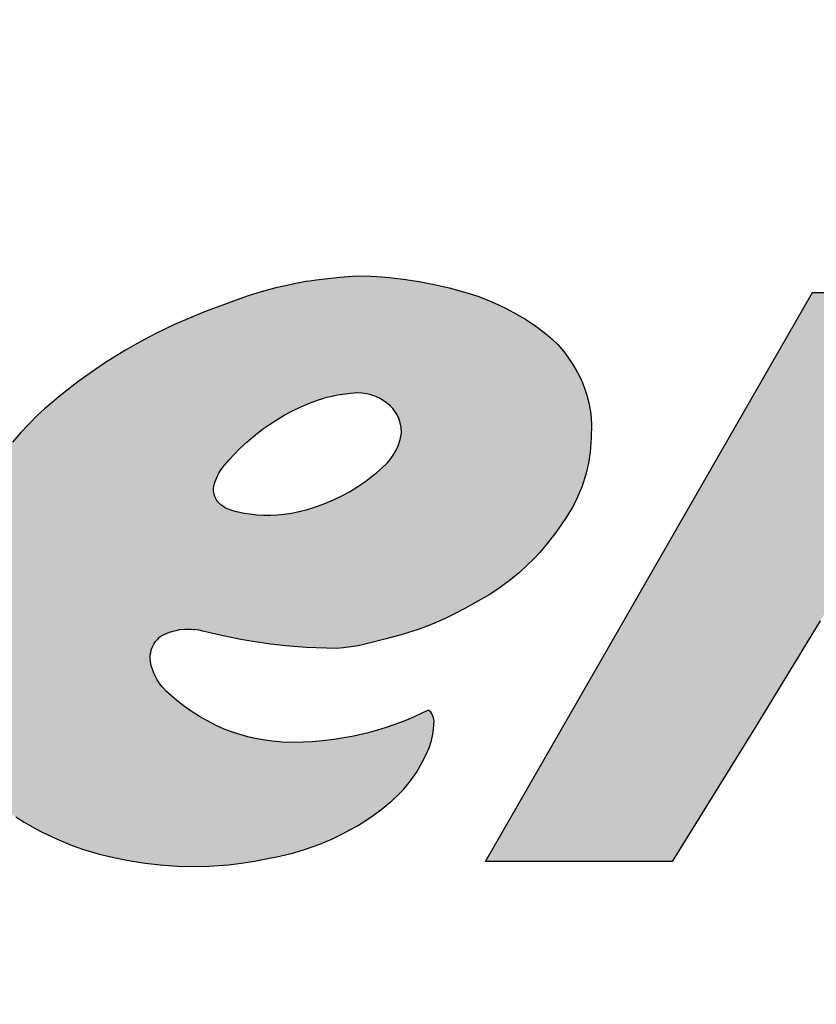
# Model space of a CAD drawing. Units: inches. Extents: x -0.8 to 31, y -0.1 to 20.6.
# Drawn here: x 19.5 to 19.7, y 13.6 to 13.9 of the extents above; entities that cross this region are included whole.
import ezdxf

# ---------------------------------------------------------------- set-up
doc = ezdxf.new("R2010")
doc.units = ezdxf.units.IN
doc.header["$MEASUREMENT"] = 0
doc.layers.add('PART', color=7, linetype='Continuous')

msp = doc.modelspace()

# ---------------------------------------------------------------- hatches: boundary and pattern name
at = {"layer": 'PART'}
for points in [[(18.6577132, 13.822649, 5.71295937), (19.9145067, 13.822649, 1), (19.9077132, 13.8038381, -5.71295937), (18.6645067, 13.8038381, 1)], [(19.6802838, 13.6936153), (19.6955078, 13.7185957), (19.7076764, 13.7384016), (19.709453, 13.7412682), (19.7104762, 13.7429649), (19.7114046, 13.7442971), (19.7121659, 13.7452757), (19.7130771, 13.7463371), (19.7139263, 13.7472349), (19.7148118, 13.74809), (19.7159879, 13.7491151), (19.7171877, 13.7500474), (19.7183756, 13.7508709), (19.7195212, 13.7515814), (19.7211353, 13.7524565), (19.7225317, 13.7531054), (19.7243101, 13.753799), (19.7254422, 13.7541681), (19.7267991, 13.7545401), (19.7286946, 13.7549369), (19.7305343, 13.7552974), (19.7324582, 13.7556154), (19.7342471, 13.7558465), (19.7360416, 13.7560165), (19.7378097, 13.7561241), (19.739595, 13.7561728), (19.7415573, 13.7561571), (19.743862, 13.7560458), (19.7456976, 13.755885), (19.7479191, 13.7556041), (19.7497515, 13.7553001), (19.7514767, 13.7549531), (19.7534369, 13.7544858), (19.7554118, 13.7539342), (19.7567901, 13.7534999), (19.7578926, 13.7531225), (19.7861098, 13.7925453), (19.7853746, 13.7927387), (19.7840793, 13.7930624), (19.7824961, 13.7934289), (19.7806287, 13.7938204), (19.7792123, 13.7940883), (19.7775653, 13.7943687), (19.7755068, 13.7946725), (19.7735966, 13.7949085), (19.7715926, 13.7951091), (19.769291, 13.7952804), (19.7682477, 13.7953373), (19.7664129, 13.7954063), (19.7646648, 13.7954351), (19.7623062, 13.7954169), (19.7604417, 13.7953561), (19.7582934, 13.7952352), (19.7562784, 13.795072), (19.7539161, 13.7948523), (19.7520998, 13.7946464), (19.7497473, 13.7943197), (19.7476141, 13.7939644), (19.7447547, 13.7933986), (19.7422936, 13.792828), (19.7391202, 13.7919753), (19.7362266, 13.7910797), (19.7332003, 13.790018), (19.7310558, 13.7891857), (19.7321524, 13.7955731), (19.6937065, 13.7955731), (19.6169919, 13.6622298), (19.6607718, 13.6622298)]]:
    msp.add_hatch(color=256, dxfattribs=at).paths.add_polyline_path(points)
h = msp.add_hatch(color=256, dxfattribs=at)
h.paths.add_polyline_path([(19.5406708, 13.703848), (19.5400679, 13.7047716), (19.5395514, 13.7057298), (19.5391786, 13.7065703), (19.5390023, 13.7070343), (19.5386632, 13.7081295), (19.5384689, 13.7089877), (19.5383857, 13.7096356), (19.5384221, 13.710612), (19.5385138, 13.711189), (19.5387238, 13.7119636), (19.5389398, 13.7125163), (19.5392487, 13.7131233), (19.5396798, 13.7137759), (19.5400908, 13.7142702), (19.5406086, 13.714774), (19.5411603, 13.7152039), (19.541834, 13.7155288), (19.5429499, 13.7159694), (19.5437578, 13.7162186), (19.5444714, 13.7163929), (19.5453733, 13.7165548), (19.5464668, 13.7166663), (19.547268, 13.7166905), (19.5480124, 13.7166696), (19.5485774, 13.7166258), (19.5488588, 13.7165949), (19.5498934, 13.7164286), (19.5507427, 13.7162282), (19.5520675, 13.7158877), (19.5555473, 13.7150672), (19.5596687, 13.7142317), (19.5615007, 13.713907), (19.5665994, 13.7131522), (19.5702077, 13.7127487), (19.5749907, 13.7123787), (19.5797294, 13.7121961), (19.5821088, 13.7121732), (19.5837509, 13.7122708), (19.5871631, 13.7127818), (19.5894155, 13.7132853), (19.5937319, 13.7143807), (19.5969444, 13.7152347), (19.6010305, 13.7165443), (19.603113, 13.717312), (19.6049182, 13.7180344), (19.6075814, 13.7192007), (19.6094865, 13.7201114), (19.6122035, 13.7215263), (19.6146745, 13.7228937), (19.6178578, 13.7247205), (19.6199218, 13.7260638), (19.622603, 13.7280175), (19.624993, 13.7299829), (19.6268142, 13.7316422), (19.6282541, 13.7330663), (19.6297363, 13.7346489), (19.6315036, 13.7367131), (19.6332867, 13.7390266), (19.6346017, 13.7409122), (19.6361384, 13.7431018), (19.6374296, 13.7452518), (19.6383052, 13.7469415), (19.6389551, 13.7483635), (19.6396897, 13.7502123), (19.6406313, 13.7532004), (19.6411748, 13.7555624), (19.6415785, 13.7581569), (19.6418091, 13.7614441), (19.6418854, 13.7647357), (19.6416927, 13.7672329), (19.6412727, 13.7696848), (19.6408104, 13.7714913), (19.6402523, 13.7731858), (19.6395078, 13.775008), (19.638583, 13.7768613), (19.6375087, 13.7787316), (19.6363761, 13.78045), (19.6353963, 13.7817425), (19.6339696, 13.7833804), (19.6327537, 13.7845944), (19.6311396, 13.7859973), (19.6288434, 13.7876752), (19.6263844, 13.7893035), (19.6243173, 13.7905378), (19.6220154, 13.791779), (19.6201052, 13.7927095), (19.6177842, 13.7937258), (19.6152016, 13.7947174), (19.6124559, 13.7956192), (19.6085273, 13.7966509), (19.6049991, 13.7974453), (19.6018778, 13.7980813), (19.5983724, 13.7986532), (19.5945198, 13.7991116), (19.5915458, 13.7993452), (19.5887299, 13.7994708), (19.5858043, 13.7994092), (19.5828376, 13.7991865), (19.5800723, 13.7988966), (19.5773034, 13.798526), (19.5753169, 13.7982101), (19.5729321, 13.797775), (19.5697468, 13.7970973), (19.5678931, 13.7966513), (19.5643932, 13.7957034), (19.5613811, 13.7947739), (19.5585487, 13.7938011), (19.5558358, 13.7927767), (19.5538931, 13.7920597), (19.5511013, 13.7910166), (19.5487069, 13.7900611), (19.5461225, 13.7889649), (19.5440793, 13.7880494), (19.5418327, 13.7869916), (19.5398672, 13.786021), (19.538373, 13.7852543), (19.5370389, 13.7845481), (19.5347933, 13.7833125), (19.532622, 13.7820601), (19.530565, 13.7808193), (19.5279357, 13.7791535), (19.5256507, 13.77763), (19.5233121, 13.7759943), (19.5211345, 13.7743982), (19.5189212, 13.7727005), (19.5170377, 13.7711927), (19.5154056, 13.7698371), (19.5136444, 13.7683208), (19.511903, 13.7667251), (19.5099969, 13.7648092), (19.5079944, 13.76266), (19.5061353, 13.7605258), (19.5046963, 13.7587716), (19.5030521, 13.7566454), (19.5020507, 13.7552799), (19.5008395, 13.7535495), (19.4996393, 13.7517407), (19.4980914, 13.7492508), (19.4967967, 13.7470046), (19.4956531, 13.7448402), (19.4947466, 13.742974), (19.4936362, 13.740461), (19.4927541, 13.7382367), (19.4923173, 13.7370405), (19.4917278, 13.7353012), (19.4910463, 13.7330626), (19.4904656, 13.7308897), (19.4899734, 13.7287682), (19.4894874, 13.7262763), (19.4890127, 13.7231315), (19.4888306, 13.7217206), (19.4885483, 13.718982), (19.4883474, 13.7160098), (19.4882537, 13.7128711), (19.4882534, 13.7111858), (19.4883021, 13.7090814), (19.4884708, 13.7060153), (19.4886222, 13.704235), (19.4889215, 13.7012081), (19.4891361, 13.6991239), (19.4894413, 13.6970876), (19.4898837, 13.6948694), (19.4904963, 13.6924668), (19.4912094, 13.6901917), (19.4921276, 13.6879243), (19.4931446, 13.686165), (19.4942453, 13.6844683), (19.495509, 13.6827289), (19.4968017, 13.681135), (19.4988762, 13.6788907), (19.5015151, 13.6764775), (19.5035845, 13.6749112), (19.5068582, 13.6726669), (19.5088194, 13.671448), (19.5110292, 13.6701788), (19.512916, 13.6691776), (19.5164023, 13.667515), (19.5201307, 13.6659888), (19.5227855, 13.6650508), (19.5261911, 13.6640194), (19.5287479, 13.6633672), (19.5325314, 13.6625789), (19.5337902, 13.6623433), (19.5372089, 13.6618039), (19.5407436, 13.6613985), (19.5448069, 13.6611209), (19.5486211, 13.661042), (19.5521584, 13.6611256), (19.55676, 13.661461), (19.5597838, 13.6618223), (19.5628939, 13.6623122), (19.5651975, 13.6627536), (19.5688376, 13.6634372), (19.5720986, 13.6642474), (19.5748072, 13.6650683), (19.5781994, 13.6662952), (19.5811293, 13.6675433), (19.5835095, 13.6686945), (19.5853726, 13.669687), (19.586987, 13.6705987), (19.5889396, 13.6717973), (19.5906789, 13.6729732), (19.5927839, 13.6745466), (19.5950485, 13.6764454), (19.5964615, 13.677753), (19.5979015, 13.6791957), (19.5994609, 13.6811126), (19.6008295, 13.6830785), (19.6021336, 13.6852954), (19.602965, 13.6869444), (19.6038106, 13.6888361), (19.6043718, 13.6905815), (19.6046979, 13.6920579), (19.6048603, 13.6931839), (19.6049525, 13.6943542), (19.6049603, 13.6951799), (19.6048401, 13.6958653), (19.604613, 13.6964835), (19.6044216, 13.6968405), (19.6041886, 13.6971812), (19.6039342, 13.6974797), (19.6038043, 13.6976106), (19.6036991, 13.6977079), (19.6022926, 13.6970247), (19.6002733, 13.6961084), (19.5984806, 13.6953566), (19.5968253, 13.6947121), (19.5952793, 13.694152), (19.5937351, 13.693632), (19.591719, 13.6930106), (19.5891974, 13.6923232), (19.5861219, 13.6916155), (19.583848, 13.6911824), (19.5815728, 13.6908241), (19.5788141, 13.6904888), (19.5763596, 13.6902807), (19.5742774, 13.6901667), (19.5719178, 13.6901246), (19.5694033, 13.6902141), (19.5669923, 13.6904309), (19.5653461, 13.6906535), (19.5630272, 13.6910716), (19.561293, 13.6914661), (19.5591509, 13.6920532), (19.5574547, 13.692599), (19.5557788, 13.6932537), (19.5538573, 13.6941092), (19.5516563, 13.6952264), (19.5499464, 13.6962032), (19.5482166, 13.6972965), (19.5461372, 13.6987645), (19.5446472, 13.6999305), (19.5434536, 13.7009408), (19.5421976, 13.7020732), (19.5412538, 13.7030925)])
h.paths.add_polyline_path([(19.5532585, 13.7493992), (19.5532709, 13.7496856), (19.5533073, 13.750033), (19.5533595, 13.7503209), (19.5534462, 13.7506603), (19.5535715, 13.7510558), (19.5537188, 13.7514749), (19.5538504, 13.7518167), (19.5540336, 13.7522522), (19.5542864, 13.7527932), (19.5545349, 13.7532721), (19.5547302, 13.753619), (19.5550352, 13.7540817), (19.5553563, 13.75449), (19.5558433, 13.7550927), (19.5569274, 13.7563685), (19.558055, 13.7576077), (19.559424, 13.7590054), (19.5610459, 13.7605269), (19.5626815, 13.7619304), (19.5647246, 13.7635198), (19.5663658, 13.7646782), (19.5685517, 13.7660732), (19.5699765, 13.7668987), (19.5717509, 13.7678409), (19.5735717, 13.7687315), (19.575736, 13.7696535), (19.5776575, 13.7703343), (19.5788782, 13.7707032), (19.5792218, 13.7707985), (19.5806402, 13.7711526), (19.5824067, 13.7715078), (19.5841502, 13.7717676), (19.585375, 13.7719465), (19.5869019, 13.7720483), (19.5880653, 13.7719893), (19.5892067, 13.7718151), (19.5901724, 13.7715736), (19.5912998, 13.7711745), (19.5921449, 13.7707842), (19.5930629, 13.7702596), (19.5938438, 13.769718), (19.5946399, 13.7690572), (19.5953163, 13.7683622), (19.5958784, 13.7676234), (19.5963261, 13.7668803), (19.5967083, 13.7660591), (19.597046, 13.7650247), (19.5972514, 13.7639059), (19.5972965, 13.7626044), (19.5970293, 13.7611526), (19.5966171, 13.7598761), (19.5960557, 13.7586063), (19.5953961, 13.7574533), (19.5946482, 13.7564038), (19.5939347, 13.7555734), (19.5928461, 13.7545346), (19.5915736, 13.7534116), (19.5904799, 13.7525142), (19.5889931, 13.7513857), (19.5871313, 13.7501076), (19.5851099, 13.7488734), (19.583468, 13.7479781), (19.5813847, 13.7469694), (19.5793834, 13.7461253), (19.5773809, 13.7453957), (19.5753031, 13.7447537), (19.5733317, 13.744243), (19.5715356, 13.7438744), (19.569909, 13.7436317), (19.568291, 13.7434744), (19.5666978, 13.7434), (19.5649553, 13.7434097), (19.5633821, 13.7435001), (19.5617925, 13.7436708), (19.56047, 13.7438746), (19.559394, 13.7440826), (19.5582877, 13.7443367), (19.5572298, 13.7446084), (19.5567107, 13.7447896), (19.5559983, 13.7451306), (19.5554302, 13.7454927), (19.5549396, 13.7458394), (19.5544883, 13.7462592), (19.5540669, 13.7467807), (19.5537581, 13.7472962), (19.5535628, 13.7477325), (19.553387, 13.7482944), (19.5533081, 13.7486968), (19.5532683, 13.7490674)])

# ---------------------------------------------------------------- linework, layer by layer
for p, q in [((19.5729321, 13.797775), (19.5697468, 13.7970973)), ((19.5753169, 13.7982101), (19.5729321, 13.797775)), ((19.5753169, 13.7982101), (19.5773034, 13.798526)), ((19.5773034, 13.798526), (19.5800723, 13.7988966)), ((19.5800723, 13.7988966), (19.5828376, 13.7991865)), ((19.5828376, 13.7991865), (19.5858043, 13.7994092)), ((19.5858043, 13.7994092), (19.5887299, 13.7994708)), ((19.5887299, 13.7994708), (19.5915458, 13.7993452)), ((19.5915458, 13.7993452), (19.5945198, 13.7991116)), ((19.5945198, 13.7991116), (19.5983724, 13.7986532)), ((19.5983724, 13.7986532), (19.6018778, 13.7980813)), ((19.6018778, 13.7980813), (19.6049991, 13.7974453)), ((19.5643932, 13.7957034), (19.5613811, 13.7947739)), ((19.5678931, 13.7966513), (19.5643932, 13.7957034)), ((19.5697468, 13.7970973), (19.5678931, 13.7966513)), ((19.6049991, 13.7974453), (19.6085273, 13.7966509)), ((19.6085273, 13.7966509), (19.6124559, 13.7956192)), ((19.6124559, 13.7956192), (19.6152016, 13.7947174)), ((19.6169919, 13.6622298), (19.6937065, 13.7955731)), ((19.6937065, 13.7955731), (19.7321524, 13.7955731)), ((19.5585487, 13.7938011), (19.5558358, 13.7927767)), ((19.5613811, 13.7947739), (19.5585487, 13.7938011)), ((19.6152016, 13.7947174), (19.6177842, 13.7937258)), ((19.6177842, 13.7937258), (19.6201052, 13.7927095)), ((19.5511013, 13.7910166), (19.5487069, 13.7900611)), ((19.5538931, 13.7920597), (19.5511013, 13.7910166)), ((19.5558358, 13.7927767), (19.5538931, 13.7920597)), ((19.6201052, 13.7927095), (19.6220154, 13.791779)), ((19.6220154, 13.791779), (19.6243173, 13.7905378)), ((19.5461225, 13.7889649), (19.5440793, 13.7880494)), ((19.5487069, 13.7900611), (19.5461225, 13.7889649)), ((19.6243173, 13.7905378), (19.6263844, 13.7893035)), ((19.6263844, 13.7893035), (19.6288434, 13.7876752)), ((19.5398672, 13.786021), (19.538373, 13.7852543)), ((19.5418327, 13.7869916), (19.5398672, 13.786021)), ((19.5440793, 13.7880494), (19.5418327, 13.7869916)), ((19.6288434, 13.7876752), (19.6311396, 13.7859973)), ((19.5370389, 13.7845481), (19.5347933, 13.7833125)), ((19.538373, 13.7852543), (19.5370389, 13.7845481)), ((19.6311396, 13.7859973), (19.6327537, 13.7845944)), ((19.6327537, 13.7845944), (19.6339696, 13.7833804)), ((19.532622, 13.7820601), (19.530565, 13.7808193)), ((19.5347933, 13.7833125), (19.532622, 13.7820601)), ((19.6339696, 13.7833804), (19.6353963, 13.7817425)), ((19.6353963, 13.7817425), (19.6363761, 13.78045)), ((19.5279357, 13.7791535), (19.5256507, 13.77763)), ((19.530565, 13.7808193), (19.5279357, 13.7791535)), ((19.6363761, 13.78045), (19.6375087, 13.7787316)), ((19.5256507, 13.77763), (19.5233121, 13.7759943)), ((19.6375087, 13.7787316), (19.638583, 13.7768613)), ((19.638583, 13.7768613), (19.6395078, 13.775008)), ((19.5233121, 13.7759943), (19.5211345, 13.7743982)), ((19.6395078, 13.775008), (19.6402523, 13.7731858)), ((19.5189212, 13.7727005), (19.5170377, 13.7711927)), ((19.5211345, 13.7743982), (19.5189212, 13.7727005)), ((19.6402523, 13.7731858), (19.6408104, 13.7714913)), ((19.5170377, 13.7711927), (19.5154056, 13.7698371)), ((19.575736, 13.7696535), (19.5776575, 13.7703343)), ((19.5776575, 13.7703343), (19.5788782, 13.7707032)), ((19.5788782, 13.7707032), (19.5792218, 13.7707985)), ((19.5806402, 13.7711526), (19.5792218, 13.7707985)), ((19.5824067, 13.7715078), (19.5806402, 13.7711526)), ((19.5841502, 13.7717676), (19.5824067, 13.7715078)), ((19.585375, 13.7719465), (19.5841502, 13.7717676)), ((19.5869019, 13.7720483), (19.585375, 13.7719465)), ((19.5880653, 13.7719893), (19.5869019, 13.7720483)), ((19.5892067, 13.7718151), (19.5880653, 13.7719893)), ((19.5901724, 13.7715736), (19.5892067, 13.7718151)), ((19.5912998, 13.7711745), (19.5901724, 13.7715736)), ((19.5921449, 13.7707842), (19.5912998, 13.7711745)), ((19.5930629, 13.7702596), (19.5921449, 13.7707842)), ((19.5938438, 13.769718), (19.5930629, 13.7702596)), ((19.6408104, 13.7714913), (19.6412727, 13.7696848)), ((19.5136444, 13.7683208), (19.511903, 13.7667251)), ((19.5154056, 13.7698371), (19.5136444, 13.7683208)), ((19.5699765, 13.7668987), (19.5717509, 13.7678409)), ((19.5717509, 13.7678409), (19.5735717, 13.7687315)), ((19.5735717, 13.7687315), (19.575736, 13.7696535)), ((19.5946399, 13.7690572), (19.5938438, 13.769718)), ((19.5953163, 13.7683622), (19.5946399, 13.7690572)), ((19.5958784, 13.7676234), (19.5953163, 13.7683622)), ((19.5963261, 13.7668803), (19.5958784, 13.7676234)), ((19.6412727, 13.7696848), (19.6416927, 13.7672329)), ((19.511903, 13.7667251), (19.5099969, 13.7648092)), ((19.5663658, 13.7646782), (19.5685517, 13.7660732)), ((19.5685517, 13.7660732), (19.5699765, 13.7668987)), ((19.5967083, 13.7660591), (19.5963261, 13.7668803)), ((19.597046, 13.7650247), (19.5967083, 13.7660591)), ((19.6416927, 13.7672329), (19.6418854, 13.7647357)), ((19.5099969, 13.7648092), (19.5079944, 13.76266)), ((19.5626815, 13.7619304), (19.5647246, 13.7635198)), ((19.5647246, 13.7635198), (19.5663658, 13.7646782)), ((19.5972514, 13.7639059), (19.597046, 13.7650247)), ((19.5972965, 13.7626044), (19.5972514, 13.7639059)), ((19.6418854, 13.7647357), (19.6418091, 13.7614441)), ((19.5079944, 13.76266), (19.5061353, 13.7605258)), ((19.5610459, 13.7605269), (19.5626815, 13.7619304)), ((19.5966171, 13.7598761), (19.5970293, 13.7611526)), ((19.5970293, 13.7611526), (19.5972965, 13.7626044)), ((19.6418091, 13.7614441), (19.6415785, 13.7581569)), ((19.558055, 13.7576077), (19.559424, 13.7590054)), ((19.559424, 13.7590054), (19.5610459, 13.7605269)), ((19.5953961, 13.7574533), (19.5960557, 13.7586063)), ((19.5960557, 13.7586063), (19.5966171, 13.7598761)), ((19.5558433, 13.7550927), (19.5569274, 13.7563685)), ((19.5569274, 13.7563685), (19.558055, 13.7576077)), ((19.5939347, 13.7555734), (19.5946482, 13.7564038)), ((19.5946482, 13.7564038), (19.5953961, 13.7574533)), ((19.6415785, 13.7581569), (19.6411748, 13.7555624)), ((19.5547302, 13.753619), (19.5550352, 13.7540817)), ((19.5550352, 13.7540817), (19.5553563, 13.75449)), ((19.5553563, 13.75449), (19.5558433, 13.7550927)), ((19.5915736, 13.7534116), (19.5928461, 13.7545346)), ((19.5928461, 13.7545346), (19.5939347, 13.7555734)), ((19.6411748, 13.7555624), (19.6406313, 13.7532004)), ((19.5535715, 13.7510558), (19.5537188, 13.7514749)), ((19.5537188, 13.7514749), (19.5538504, 13.7518167)), ((19.5538504, 13.7518167), (19.5540336, 13.7522522)), ((19.5540336, 13.7522522), (19.5542864, 13.7527932)), ((19.5542864, 13.7527932), (19.5545349, 13.7532721)), ((19.5545349, 13.7532721), (19.5547302, 13.753619)), ((19.5889931, 13.7513857), (19.5904799, 13.7525142)), ((19.5904799, 13.7525142), (19.5915736, 13.7534116)), ((19.6406313, 13.7532004), (19.6396897, 13.7502123)), ((19.5532585, 13.7493992), (19.5532709, 13.7496856)), ((19.5532683, 13.7490674), (19.5532585, 13.7493992)), ((19.5532709, 13.7496856), (19.5533073, 13.750033)), ((19.5533073, 13.750033), (19.5533595, 13.7503209)), ((19.5533595, 13.7503209), (19.5534462, 13.7506603)), ((19.5534462, 13.7506603), (19.5535715, 13.7510558)), ((19.5851099, 13.7488734), (19.5871313, 13.7501076)), ((19.5871313, 13.7501076), (19.5889931, 13.7513857)), ((19.6396897, 13.7502123), (19.6389551, 13.7483635)), ((19.5533081, 13.7486968), (19.5532683, 13.7490674)), ((19.553387, 13.7482944), (19.5533081, 13.7486968)), ((19.5535628, 13.7477325), (19.553387, 13.7482944)), ((19.5537581, 13.7472962), (19.5535628, 13.7477325)), ((19.5540669, 13.7467807), (19.5537581, 13.7472962)), ((19.5544883, 13.7462592), (19.5540669, 13.7467807)), ((19.5793834, 13.7461253), (19.5813847, 13.7469694)), ((19.5813847, 13.7469694), (19.583468, 13.7479781)), ((19.583468, 13.7479781), (19.5851099, 13.7488734)), ((19.6383052, 13.7469415), (19.6374296, 13.7452518)), ((19.6389551, 13.7483635), (19.6383052, 13.7469415)), ((19.5549396, 13.7458394), (19.5544883, 13.7462592)), ((19.5554302, 13.7454927), (19.5549396, 13.7458394)), ((19.5559983, 13.7451306), (19.5554302, 13.7454927)), ((19.5567107, 13.7447896), (19.5559983, 13.7451306)), ((19.5572298, 13.7446084), (19.5567107, 13.7447896)), ((19.5572298, 13.7446084), (19.5582877, 13.7443367)), ((19.5733317, 13.744243), (19.5753031, 13.7447537)), ((19.5753031, 13.7447537), (19.5773809, 13.7453957)), ((19.5773809, 13.7453957), (19.5793834, 13.7461253)), ((19.6374296, 13.7452518), (19.6361384, 13.7431018)), ((19.5582877, 13.7443367), (19.559394, 13.7440826)), ((19.559394, 13.7440826), (19.56047, 13.7438746)), ((19.56047, 13.7438746), (19.5617925, 13.7436708)), ((19.5617925, 13.7436708), (19.5633821, 13.7435001)), ((19.5633821, 13.7435001), (19.5649553, 13.7434097)), ((19.5649553, 13.7434097), (19.5666978, 13.7434)), ((19.5666978, 13.7434), (19.568291, 13.7434744)), ((19.568291, 13.7434744), (19.569909, 13.7436317)), ((19.569909, 13.7436317), (19.5715356, 13.7438744)), ((19.5715356, 13.7438744), (19.5733317, 13.744243)), ((19.6361384, 13.7431018), (19.6346017, 13.7409122)), ((19.6346017, 13.7409122), (19.6332867, 13.7390266)), ((19.6332867, 13.7390266), (19.6315036, 13.7367131)), ((19.6315036, 13.7367131), (19.6297363, 13.7346489)), ((19.6282541, 13.7330663), (19.6268142, 13.7316422)), ((19.6297363, 13.7346489), (19.6282541, 13.7330663)), ((19.6268142, 13.7316422), (19.624993, 13.7299829)), ((19.624993, 13.7299829), (19.622603, 13.7280175)), ((19.6199218, 13.7260638), (19.6178578, 13.7247205)), ((19.622603, 13.7280175), (19.6199218, 13.7260638)), ((19.6178578, 13.7247205), (19.6146745, 13.7228937)), ((19.6122035, 13.7215263), (19.6094865, 13.7201114)), ((19.6146745, 13.7228937), (19.6122035, 13.7215263)), ((19.6075814, 13.7192007), (19.6049182, 13.7180344)), ((19.6094865, 13.7201114), (19.6075814, 13.7192007)), ((19.603113, 13.717312), (19.6010305, 13.7165443)), ((19.6049182, 13.7180344), (19.603113, 13.717312)), ((19.6955078, 13.7185957), (19.6802838, 13.6936153)), ((19.5400908, 13.7142702), (19.5406086, 13.714774)), ((19.5406086, 13.714774), (19.5411603, 13.7152039)), ((19.5411603, 13.7152039), (19.541834, 13.7155288)), ((19.541834, 13.7155288), (19.5429499, 13.7159694)), ((19.5429499, 13.7159694), (19.5437578, 13.7162186)), ((19.5437578, 13.7162186), (19.5444714, 13.7163929)), ((19.5444714, 13.7163929), (19.5453733, 13.7165548)), ((19.5453733, 13.7165548), (19.5464668, 13.7166663)), ((19.5464668, 13.7166663), (19.547268, 13.7166905)), ((19.547268, 13.7166905), (19.5480124, 13.7166696)), ((19.5480124, 13.7166696), (19.5485774, 13.7166258)), ((19.5485774, 13.7166258), (19.5488588, 13.7165949)), ((19.5498934, 13.7164286), (19.5488588, 13.7165949)), ((19.5507427, 13.7162282), (19.5498934, 13.7164286)), ((19.5520675, 13.7158877), (19.5507427, 13.7162282)), ((19.5555473, 13.7150672), (19.5520675, 13.7158877)), ((19.5596687, 13.7142317), (19.5555473, 13.7150672)), ((19.5969444, 13.7152347), (19.5937319, 13.7143807)), ((19.6010305, 13.7165443), (19.5969444, 13.7152347)), ((19.5387238, 13.7119636), (19.5389398, 13.7125163)), ((19.5389398, 13.7125163), (19.5392487, 13.7131233)), ((19.5392487, 13.7131233), (19.5396798, 13.7137759)), ((19.5396798, 13.7137759), (19.5400908, 13.7142702)), ((19.5615007, 13.713907), (19.5596687, 13.7142317)), ((19.5665994, 13.7131522), (19.5615007, 13.713907)), ((19.5702077, 13.7127487), (19.5665994, 13.7131522)), ((19.5749907, 13.7123787), (19.5702077, 13.7127487)), ((19.5797294, 13.7121961), (19.5749907, 13.7123787)), ((19.5821088, 13.7121732), (19.5797294, 13.7121961)), ((19.5837509, 13.7122708), (19.5821088, 13.7121732)), ((19.5871631, 13.7127818), (19.5837509, 13.7122708)), ((19.5894155, 13.7132853), (19.5871631, 13.7127818)), ((19.5937319, 13.7143807), (19.5894155, 13.7132853)), ((19.5383857, 13.7096356), (19.5384221, 13.710612)), ((19.5384221, 13.710612), (19.5385138, 13.711189)), ((19.5385138, 13.711189), (19.5387238, 13.7119636)), ((19.5384689, 13.7089877), (19.5383857, 13.7096356)), ((19.5386632, 13.7081295), (19.5384689, 13.7089877)), ((19.5390023, 13.7070343), (19.5386632, 13.7081295)), ((19.5391786, 13.7065703), (19.5390023, 13.7070343)), ((19.5395514, 13.7057298), (19.5391786, 13.7065703)), ((19.5400679, 13.7047716), (19.5395514, 13.7057298)), ((19.5406708, 13.703848), (19.5400679, 13.7047716)), ((19.5412538, 13.7030925), (19.5406708, 13.703848)), ((19.5421976, 13.7020732), (19.5412538, 13.7030925)), ((19.5434536, 13.7009408), (19.5421976, 13.7020732)), ((19.5446472, 13.6999305), (19.5434536, 13.7009408)), ((19.5461372, 13.6987645), (19.5446472, 13.6999305)), ((19.5482166, 13.6972965), (19.5461372, 13.6987645)), ((19.5499464, 13.6962032), (19.5482166, 13.6972965)), ((19.5516563, 13.6952264), (19.5499464, 13.6962032)), ((19.6002733, 13.6961084), (19.5984806, 13.6953566)), ((19.6022926, 13.6970247), (19.6002733, 13.6961084)), ((19.6036991, 13.6977079), (19.6022926, 13.6970247)), ((19.6038043, 13.6976106), (19.6036991, 13.6977079)), ((19.6039342, 13.6974797), (19.6038043, 13.6976106)), ((19.6041886, 13.6971812), (19.6039342, 13.6974797)), ((19.6044216, 13.6968405), (19.6041886, 13.6971812)), ((19.604613, 13.6964835), (19.6044216, 13.6968405)), ((19.6048401, 13.6958653), (19.604613, 13.6964835)), ((19.5538573, 13.6941092), (19.5516563, 13.6952264)), ((19.5557788, 13.6932537), (19.5538573, 13.6941092)), ((19.5952793, 13.694152), (19.5937351, 13.693632)), ((19.5968253, 13.6947121), (19.5952793, 13.694152)), ((19.5984806, 13.6953566), (19.5968253, 13.6947121)), ((19.6049603, 13.6951799), (19.6048401, 13.6958653)), ((19.6048603, 13.6931839), (19.6049525, 13.6943542)), ((19.6049525, 13.6943542), (19.6049603, 13.6951799)), ((19.5574547, 13.692599), (19.5557788, 13.6932537)), ((19.5591509, 13.6920532), (19.5574547, 13.692599)), ((19.561293, 13.6914661), (19.5591509, 13.6920532)), ((19.5630272, 13.6910716), (19.561293, 13.6914661)), ((19.5861219, 13.6916155), (19.583848, 13.6911824)), ((19.5891974, 13.6923232), (19.5861219, 13.6916155)), ((19.591719, 13.6930106), (19.5891974, 13.6923232)), ((19.5937351, 13.693632), (19.591719, 13.6930106)), ((19.6043718, 13.6905815), (19.6046979, 13.6920579)), ((19.6046979, 13.6920579), (19.6048603, 13.6931839)), ((19.6802838, 13.6936153), (19.6607718, 13.6622298)), ((19.5653461, 13.6906535), (19.5630272, 13.6910716)), ((19.5669923, 13.6904309), (19.5653461, 13.6906535)), ((19.5694033, 13.6902141), (19.5669923, 13.6904309)), ((19.5719178, 13.6901246), (19.5694033, 13.6902141)), ((19.5742774, 13.6901667), (19.5719178, 13.6901246)), ((19.5763596, 13.6902807), (19.5742774, 13.6901667)), ((19.5788141, 13.6904888), (19.5763596, 13.6902807)), ((19.5815728, 13.6908241), (19.5788141, 13.6904888)), ((19.583848, 13.6911824), (19.5815728, 13.6908241)), ((19.6038106, 13.6888361), (19.6043718, 13.6905815)), ((19.6021336, 13.6852954), (19.602965, 13.6869444)), ((19.602965, 13.6869444), (19.6038106, 13.6888361)), ((19.6008295, 13.6830785), (19.6021336, 13.6852954)), ((19.5994609, 13.6811126), (19.6008295, 13.6830785)), ((19.5979015, 13.6791957), (19.5994609, 13.6811126)), ((19.5950485, 13.6764454), (19.5964615, 13.677753)), ((19.5964615, 13.677753), (19.5979015, 13.6791957)), ((19.5927839, 13.6745466), (19.5950485, 13.6764454)), ((19.5889396, 13.6717973), (19.5906789, 13.6729732)), ((19.5906789, 13.6729732), (19.5927839, 13.6745466)), ((19.5068582, 13.6726669), (19.5088194, 13.671448)), ((19.5088194, 13.671448), (19.5110292, 13.6701788)), ((19.586987, 13.6705987), (19.5889396, 13.6717973)), ((19.5110292, 13.6701788), (19.512916, 13.6691776)), ((19.512916, 13.6691776), (19.5164023, 13.667515)), ((19.5811293, 13.6675433), (19.5835095, 13.6686945)), ((19.5835095, 13.6686945), (19.5853726, 13.669687)), ((19.5853726, 13.669687), (19.586987, 13.6705987)), ((19.5164023, 13.667515), (19.5201307, 13.6659888)), ((19.5748072, 13.6650683), (19.5781994, 13.6662952)), ((19.5781994, 13.6662952), (19.5811293, 13.6675433)), ((19.5201307, 13.6659888), (19.5227855, 13.6650508)), ((19.5227855, 13.6650508), (19.5261911, 13.6640194)), ((19.5261911, 13.6640194), (19.5287479, 13.6633672)), ((19.5688376, 13.6634372), (19.5720986, 13.6642474)), ((19.5720986, 13.6642474), (19.5748072, 13.6650683)), ((19.5287479, 13.6633672), (19.5325314, 13.6625789)), ((19.5325314, 13.6625789), (19.5337902, 13.6623433)), ((19.5337902, 13.6623433), (19.5372089, 13.6618039)), ((19.5372089, 13.6618039), (19.5407436, 13.6613985)), ((19.5407436, 13.6613985), (19.5448069, 13.6611209)), ((19.5521584, 13.6611256), (19.55676, 13.661461)), ((19.55676, 13.661461), (19.5597838, 13.6618223)), ((19.5597838, 13.6618223), (19.5628939, 13.6623122)), ((19.5628939, 13.6623122), (19.5651975, 13.6627536)), ((19.5651975, 13.6627536), (19.5688376, 13.6634372)), ((19.6607718, 13.6622298), (19.6169919, 13.6622298)), ((19.5448069, 13.6611209), (19.5486211, 13.661042)), ((19.5486211, 13.661042), (19.5521584, 13.6611256))]:
    msp.add_line(p, q, dxfattribs=at)
for radius in [2.5, 2.4964361, 2.3267949, 1.9923205, 1.9766726, 1.975]:
    msp.add_circle((19.2861099, 12.0826439), radius, dxfattribs=at)
for radius in [1.85, 1.83]:
    msp.add_arc((19.2861099, 12.0826439), radius, 109.8570083, 70.1429917, dxfattribs=at)

doc.saveas('drawing.dxf')
